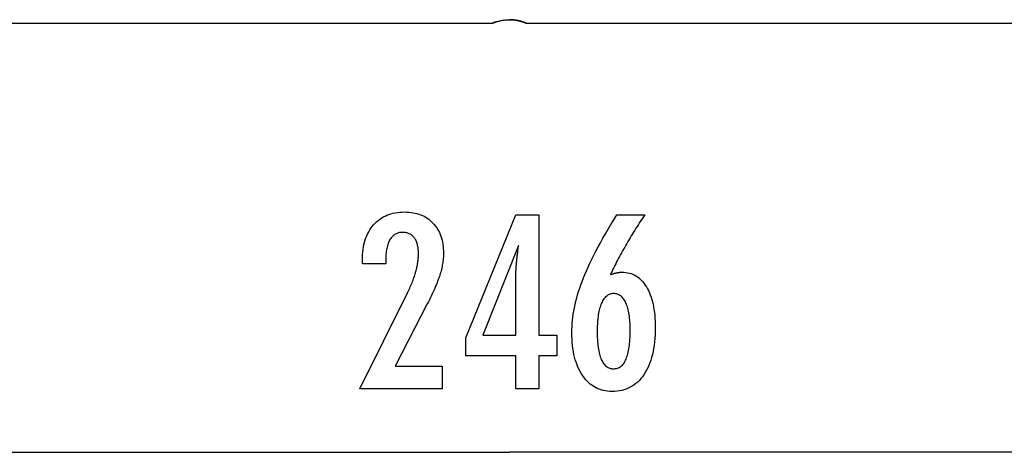
# Model space of a CAD drawing. Extents: x -14.6 to 14.6, y -8.9 to 8.9.
# Drawn here: x -8.1 to 3.5, y -8.1 to -3 of the extents above; entities that cross this region are included whole.
import ezdxf

# ---------------------------------------------------------------- set-up
doc = ezdxf.new("R2010")
doc.units = 0
doc.layers.get('0').update_dxf_attribs({"linetype": 'CONTINUOUS'})

msp = doc.modelspace()

# ---------------------------------------------------------------- linework, layer by layer
at = {"color": 0}
for points in [[(-2.4593, -3.0446), (-2.4662, -3.0468), (-2.4728, -3.049), (-2.4789, -3.0511), (-2.4846, -3.0531), (-2.4897, -3.055), (-2.4943, -3.0567), (-2.4982, -3.0582), (-2.5014, -3.0595), (-2.5039, -3.0605), (-2.5056, -3.0611), (-2.5064, -3.0615), (-2.5064, -3.0615), (-2.5053, -3.061), (-2.5031, -3.0602), (-2.5001, -3.0589), (-2.4963, -3.0575), (-2.4917, -3.0557), (-2.4866, -3.0539), (-2.4809, -3.0518), (-2.4749, -3.0497), (-2.4682, -3.0474), (-2.4611, -3.0451), (-2.4535, -3.0427), (-2.4454, -3.0404), (-2.4369, -3.038), (-2.4281, -3.0356), (-2.4188, -3.0333), (-2.4092, -3.0311), (-2.399, -3.029), (-2.3883, -3.027), (-2.3771, -3.0252), (-2.3654, -3.0235), (-2.3532, -3.0221), (-2.3407, -3.021), (-2.3278, -3.0202), (-2.3147, -3.0198), (-2.3017, -3.0198), (-2.2887, -3.0201), (-2.2758, -3.0208), (-2.263, -3.0218), (-2.2505, -3.0232), (-2.2382, -3.0248), (-2.2264, -3.0267), (-2.2151, -3.0288), (-2.2042, -3.031), (-2.1938, -3.0334), (-2.1839, -3.0359), (-2.1746, -3.0383), (-2.1657, -3.0409), (-2.1572, -3.0435), (-2.1493, -3.046), (-2.1418, -3.0485), (-2.1349, -3.0509), (-2.1286, -3.0531), (-2.123, -3.0552), (-2.1181, -3.057), (-2.114, -3.0585), (-2.1108, -3.0598), (-2.1085, -3.0607), (-2.107, -3.0613), (-2.1066, -3.0615)], [(-2.1066, -3.0615), (-2.1067, -3.0615), (-2.1068, -3.0615), (-2.1068, -3.0614), (-2.1071, -3.0613), (-2.1074, -3.0612), (-2.1078, -3.061), (-2.1082, -3.0608), (-2.1087, -3.0607), (-2.1092, -3.0605), (-2.1098, -3.0602), (-2.1105, -3.0599), (-2.1111, -3.0596), (-2.112, -3.0594), (-2.1128, -3.059), (-2.1137, -3.0587), (-2.1146, -3.0584), (-2.1155, -3.058), (-2.1166, -3.0575), (-2.1176, -3.0572), (-2.1188, -3.0567), (-2.1199, -3.0563), (-2.1211, -3.0558), (-2.1224, -3.0553), (-2.1237, -3.0549), (-2.125, -3.0544), (-2.1263, -3.0539), (-2.1278, -3.0534), (-2.1291, -3.0529), (-2.1306, -3.0523), (-2.1322, -3.0518), (-2.1336, -3.0513), (-2.1352, -3.0508), (-2.1368, -3.0501), (-2.1384, -3.0496), (-2.14, -3.049), (-2.1418, -3.0485), (-2.1434, -3.0479), (-2.1451, -3.0473), (-2.1469, -3.0468), (-2.1487, -3.0462), (-2.1505, -3.0456), (-2.1525, -3.045), (-2.1543, -3.0444), (-2.1562, -3.0437), (-2.1582, -3.0432), (-2.1601, -3.0426), (-2.1622, -3.0419), (-2.1643, -3.0414), (-2.1664, -3.0407), (-2.1685, -3.0401), (-2.1706, -3.0395), (-2.1727, -3.0389), (-2.1749, -3.0383), (-2.1771, -3.0377), (-2.1793, -3.0371), (-2.1816, -3.0365), (-2.1838, -3.0359), (-2.1862, -3.0353), (-2.1885, -3.0347), (-2.1909, -3.0341), (-2.1932, -3.0336), (-2.1956, -3.033), (-2.1981, -3.0324), (-2.2005, -3.0319), (-2.203, -3.0313), (-2.2056, -3.0308), (-2.2081, -3.0302), (-2.2107, -3.0297), (-2.2133, -3.0291), (-2.216, -3.0286), (-2.2187, -3.0281), (-2.2215, -3.0276), (-2.2242, -3.0271), (-2.2271, -3.0266), (-2.2299, -3.0261), (-2.2327, -3.0256), (-2.2356, -3.0252), (-2.2386, -3.0247), (-2.2415, -3.0244), (-2.2445, -3.0239), (-2.2475, -3.0235), (-2.2505, -3.0232), (-2.2537, -3.0228), (-2.2568, -3.0224), (-2.2599, -3.0221), (-2.2631, -3.0218), (-2.2663, -3.0215), (-2.2695, -3.0213), (-2.2728, -3.021), (-2.276, -3.0208), (-2.2793, -3.0205), (-2.2825, -3.0203), (-2.2858, -3.0202), (-2.2891, -3.0201), (-2.2925, -3.02), (-2.2958, -3.0199), (-2.2991, -3.0198), (-2.3024, -3.0198), (-2.3057, -3.0198)], [(-11.6052, -3.0615), (-2.5065, -3.0615)], [(-2.1066, -3.0615), (6.9921, -3.0615)], [(-4.0766, -7.3862), (-3.5088, -6.2441), (-3.5088, -6.2441), (-3.5006, -6.2273), (-3.4927, -6.2108), (-3.4851, -6.1945), (-3.478, -6.1784), (-3.4709, -6.1624), (-3.4642, -6.1468), (-3.4578, -6.1312), (-3.4517, -6.116), (-3.4456, -6.1007), (-3.44, -6.0858), (-3.4347, -6.071), (-3.4297, -6.0564), (-3.4248, -6.0419), (-3.4204, -6.0278), (-3.4162, -6.0137), (-3.4124, -6), (-3.4124, -6), (-3.4086, -5.9862), (-3.4052, -5.9724), (-3.402, -5.9586), (-3.3991, -5.9451), (-3.3963, -5.9314), (-3.3938, -5.9179), (-3.3916, -5.9044), (-3.3897, -5.8909), (-3.3878, -5.8774), (-3.3863, -5.8639), (-3.385, -5.8504), (-3.3841, -5.837), (-3.3832, -5.8235), (-3.3827, -5.8103), (-3.3823, -5.7969), (-3.3823, -5.7837), (-3.3823, -5.7837), (-3.3824, -5.7688), (-3.383, -5.7544), (-3.3839, -5.7404), (-3.3853, -5.7271), (-3.3869, -5.714), (-3.389, -5.7014), (-3.3915, -5.6892), (-3.3945, -5.6777), (-3.3976, -5.6663), (-3.4013, -5.6555), (-3.4053, -5.6451), (-3.4098, -5.6352), (-3.4144, -5.6256), (-3.4197, -5.6165), (-3.4252, -5.6078), (-3.4312, -5.5997), (-3.4312, -5.5997), (-3.4373, -5.5918), (-3.4439, -5.5846), (-3.4507, -5.5777), (-3.458, -5.5716), (-3.4655, -5.5657), (-3.4735, -5.5605), (-3.4817, -5.5557), (-3.4904, -5.5516), (-3.4992, -5.5477), (-3.5084, -5.5446), (-3.5179, -5.5418), (-3.5279, -5.5397), (-3.538, -5.5379), (-3.5487, -5.5367), (-3.5596, -5.5359), (-3.5709, -5.5358), (-3.5709, -5.5358), (-3.5827, -5.5361), (-3.5942, -5.537), (-3.6053, -5.5386), (-3.6162, -5.541), (-3.6266, -5.544), (-3.6367, -5.5477), (-3.6465, -5.5521), (-3.656, -5.5572), (-3.6649, -5.5628), (-3.6736, -5.5691), (-3.6819, -5.5761), (-3.69, -5.5839), (-3.6976, -5.5922), (-3.7049, -5.6012), (-3.7119, -5.6109), (-3.7186, -5.6214), (-3.7186, -5.6214), (-3.7246, -5.6322), (-3.7304, -5.6439), (-3.7357, -5.6559), (-3.7407, -5.6688), (-3.7452, -5.6821), (-3.7494, -5.6962), (-3.7532, -5.7109), (-3.7566, -5.7262), (-3.7595, -5.7421), (-3.7621, -5.7586), (-3.7642, -5.7757), (-3.7661, -5.7934), (-3.7675, -5.8117), (-3.7685, -5.8308), (-3.7691, -5.8503), (-3.7694, -5.8707), (-3.7694, -5.9078), (-4.0451, -5.9078), (-4.0451, -5.8622), (-4.0451, -5.8622), (-4.0445, -5.8293), (-4.043, -5.7974), (-4.0403, -5.7663), (-4.0367, -5.7363), (-4.0319, -5.707), (-4.0262, -5.6787), (-4.0195, -5.6513), (-4.0118, -5.625), (-4.0028, -5.5993), (-3.9929, -5.5746), (-3.982, -5.5508), (-3.9701, -5.528), (-3.9571, -5.5059), (-3.9431, -5.4848), (-3.928, -5.4646), (-3.9119, -5.4455), (-3.9119, -5.4455), (-3.8948, -5.427), (-3.8771, -5.4099), (-3.8585, -5.394), (-3.8393, -5.3793), (-3.819, -5.3655), (-3.7982, -5.3532), (-3.7764, -5.342), (-3.7541, -5.3321), (-3.7307, -5.3231), (-3.7067, -5.3155), (-3.6818, -5.3089), (-3.6563, -5.3038), (-3.6298, -5.2996), (-3.6027, -5.2967), (-3.5746, -5.2949), (-3.546, -5.2945), (-3.546, -5.2945), (-3.5198, -5.2949), (-3.4943, -5.2964), (-3.4695, -5.2989), (-3.4455, -5.3026), (-3.422, -5.3071), (-3.3993, -5.3128), (-3.3773, -5.3195), (-3.356, -5.3273), (-3.3353, -5.3358), (-3.3153, -5.3456), (-3.296, -5.3564), (-3.2774, -5.3684), (-3.2594, -5.3811), (-3.2423, -5.3951), (-3.2258, -5.4101), (-3.2102, -5.4262), (-3.2102, -5.4262), (-3.195, -5.4429), (-3.181, -5.4604), (-3.1678, -5.4786), (-3.1557, -5.4976), (-3.1444, -5.5173), (-3.1343, -5.5378), (-3.1251, -5.5591), (-3.117, -5.5812), (-3.1096, -5.6039), (-3.1033, -5.6273), (-3.0979, -5.6515), (-3.0936, -5.6765), (-3.0901, -5.7021), (-3.0878, -5.7285), (-3.0864, -5.7557), (-3.086, -5.7837), (-3.086, -5.7837), (-3.0861, -5.7986), (-3.0866, -5.8137), (-3.0874, -5.829), (-3.0887, -5.8446), (-3.0901, -5.8601), (-3.092, -5.8758), (-3.0942, -5.8917), (-3.0968, -5.9078), (-3.0996, -5.9239), (-3.1028, -5.9402), (-3.1063, -5.9566), (-3.1103, -5.9732), (-3.1144, -5.9899), (-3.119, -6.0068), (-3.1239, -6.0238), (-3.1292, -6.041), (-3.1292, -6.041), (-3.1347, -6.0582), (-3.141, -6.0762), (-3.1476, -6.0945), (-3.1548, -6.1136), (-3.1623, -6.1329), (-3.1704, -6.153), (-3.1789, -6.1734), (-3.1881, -6.1946), (-3.1974, -6.216), (-3.2075, -6.2382), (-3.2178, -6.2607), (-3.2289, -6.284), (-3.2402, -6.3076), (-3.2522, -6.3319), (-3.2645, -6.3566), (-3.2774, -6.382), (-3.6565, -7.1176), (-3.1024, -7.1176), (-3.1024, -7.3862), (-4.0766, -7.3862)], [(-2.2303, -7.3862), (-2.2303, -6.9963), (-2.823, -6.9963), (-2.823, -6.7827), (-2.2303, -5.3288), (-1.9603, -5.3288), (-1.9603, -6.7512), (-1.7454, -6.7512), (-1.7454, -6.9963), (-1.9603, -6.9963), (-1.9603, -7.3862), (-2.2303, -7.3862)], [(-1.1127, -6.0367), (-1.1127, -6.0367), (-1.1079, -6.0348), (-1.1033, -6.033), (-1.0986, -6.0312), (-1.0941, -6.0296), (-1.0894, -6.0279), (-1.0849, -6.0264), (-1.0804, -6.0249), (-1.0759, -6.0235), (-1.0714, -6.022), (-1.0669, -6.0207), (-1.0624, -6.0195), (-1.0579, -6.0183), (-1.0534, -6.0171), (-1.049, -6.0161), (-1.0445, -6.015), (-1.0403, -6.0141), (-1.0403, -6.0141), (-1.0358, -6.0131), (-1.0315, -6.0122), (-1.0271, -6.0113), (-1.0229, -6.0106), (-1.0186, -6.0099), (-1.0144, -6.0093), (-1.0102, -6.0087), (-1.0063, -6.0084), (-1.0021, -6.0078), (-0.9981, -6.0075), (-0.9941, -6.0072), (-0.9902, -6.007), (-0.9863, -6.0067), (-0.9824, -6.0066), (-0.9785, -6.0066), (-0.9749, -6.0066), (-0.9749, -6.0066), (-0.9521, -6.0072), (-0.9302, -6.0093), (-0.9087, -6.0126), (-0.888, -6.0174), (-0.8678, -6.0234), (-0.8483, -6.0309), (-0.8294, -6.0396), (-0.8111, -6.0499), (-0.7934, -6.0613), (-0.7763, -6.0742), (-0.7598, -6.0883), (-0.7441, -6.1039), (-0.7288, -6.1207), (-0.7143, -6.139), (-0.7002, -6.1587), (-0.687, -6.1797), (-0.687, -6.1797), (-0.6741, -6.2017), (-0.6622, -6.225), (-0.6511, -6.2491), (-0.6409, -6.2745), (-0.6314, -6.3007), (-0.6228, -6.3282), (-0.615, -6.3567), (-0.6082, -6.3864), (-0.602, -6.4169), (-0.5967, -6.4487), (-0.5921, -6.4814), (-0.5885, -6.5153), (-0.5856, -6.5501), (-0.5836, -6.5861), (-0.5824, -6.6231), (-0.5821, -6.6614), (-0.5821, -6.6614), (-0.5825, -6.7055), (-0.584, -6.7485), (-0.5865, -6.7902), (-0.5903, -6.8309), (-0.5949, -6.87), (-0.6008, -6.9081), (-0.6075, -6.9448), (-0.6155, -6.9805), (-0.6242, -7.0146), (-0.6341, -7.0476), (-0.645, -7.0793), (-0.6572, -7.1099), (-0.6701, -7.139), (-0.6842, -7.167), (-0.6993, -7.1937), (-0.7157, -7.2192), (-0.7157, -7.2192), (-0.7327, -7.2431), (-0.7508, -7.2655), (-0.7696, -7.2864), (-0.7894, -7.3059), (-0.8099, -7.3236), (-0.8314, -7.3399), (-0.8537, -7.3547), (-0.877, -7.368), (-0.9009, -7.3795), (-0.9257, -7.3896), (-0.9514, -7.3981), (-0.9782, -7.4052), (-1.0056, -7.4105), (-1.034, -7.4145), (-1.0632, -7.4168), (-1.0934, -7.4177), (-1.0934, -7.4177), (-1.1201, -7.4169), (-1.1464, -7.4147), (-1.1718, -7.411), (-1.1967, -7.406), (-1.2207, -7.3993), (-1.2441, -7.3913), (-1.2667, -7.3818), (-1.2888, -7.371), (-1.3099, -7.3585), (-1.3305, -7.3447), (-1.3503, -7.3293), (-1.3695, -7.3126), (-1.3878, -7.2943), (-1.4057, -7.2747), (-1.4226, -7.2535), (-1.4391, -7.231), (-1.4391, -7.231), (-1.4546, -7.207), (-1.4691, -7.1821), (-1.4826, -7.156), (-1.4952, -7.1291), (-1.5067, -7.1009), (-1.5173, -7.0719), (-1.5268, -7.0418), (-1.5354, -7.0107), (-1.5428, -6.9783), (-1.5494, -6.945), (-1.5548, -6.9107), (-1.5594, -6.8754), (-1.5629, -6.839), (-1.5654, -6.8015), (-1.5669, -6.763), (-1.5675, -6.7235), (-1.5675, -6.7235), (-1.5669, -6.6872), (-1.5655, -6.6508), (-1.5631, -6.614), (-1.5599, -6.5772), (-1.5556, -6.5399), (-1.5504, -6.5025), (-1.5443, -6.4648), (-1.5374, -6.427), (-1.5293, -6.3887), (-1.5204, -6.3504), (-1.5104, -6.3116), (-1.4997, -6.2728), (-1.4879, -6.2336), (-1.4752, -6.1942), (-1.4616, -6.1545), (-1.4471, -6.1148), (-1.4471, -6.1148), (-1.4312, -6.074), (-1.4142, -6.0323), (-1.3957, -5.9894), (-1.3761, -5.9454), (-1.3549, -5.9002), (-1.3327, -5.854), (-1.309, -5.8066), (-1.2841, -5.7581), (-1.2577, -5.7083), (-1.2301, -5.6575), (-1.2011, -5.6055), (-1.171, -5.5524), (-1.1393, -5.4981), (-1.1066, -5.4428), (-1.0724, -5.3864), (-1.037, -5.3288), (-0.7063, -5.3288), (-0.7063, -5.3288), (-0.7214, -5.3513), (-0.7365, -5.3741), (-0.7513, -5.3966), (-0.7662, -5.4194), (-0.7807, -5.4419), (-0.7952, -5.4645), (-0.8094, -5.487), (-0.8237, -5.5097), (-0.8375, -5.5319), (-0.8513, -5.5544), (-0.8649, -5.5766), (-0.8784, -5.5991), (-0.8916, -5.6213), (-0.9048, -5.6436), (-0.9178, -5.6658), (-0.9307, -5.6882), (-0.9307, -5.6882), (-0.9433, -5.7102), (-0.9558, -5.7324), (-0.9681, -5.7543), (-0.9804, -5.7765), (-0.9922, -5.7984), (-1.0041, -5.8204), (-1.0157, -5.8423), (-1.0273, -5.8642), (-1.0384, -5.8858), (-1.0495, -5.9075), (-1.0604, -5.9291), (-1.0713, -5.9508), (-1.0818, -5.9722), (-1.0923, -5.9938), (-1.1025, -6.0151), (-1.1127, -6.0367)], [(-2.2303, -6.7512), (-2.2303, -6.0457), (-2.2303, -6.0457), (-2.2301, -6.0378), (-2.2301, -6.0299), (-2.2298, -6.0216), (-2.2297, -6.0133), (-2.2293, -6.0046), (-2.229, -5.9958), (-2.2285, -5.9867), (-2.2282, -5.9775), (-2.2275, -5.9678), (-2.2269, -5.9581), (-2.2261, -5.948), (-2.2255, -5.9379), (-2.2246, -5.9273), (-2.2238, -5.9167), (-2.2228, -5.9057), (-2.2219, -5.8947), (-2.2219, -5.8947), (-2.2207, -5.8831), (-2.2197, -5.8716), (-2.2185, -5.8597), (-2.2173, -5.8479), (-2.2158, -5.8357), (-2.2145, -5.8234), (-2.213, -5.8109), (-2.2117, -5.7984), (-2.2099, -5.7853), (-2.2084, -5.7723), (-2.2066, -5.7589), (-2.205, -5.7456), (-2.203, -5.7319), (-2.2012, -5.7181), (-2.1992, -5.7041), (-2.1974, -5.6901), (-2.6203, -6.7512), (-2.2303, -6.7512)], [(-1.2684, -6.6971), (-1.2684, -6.6971), (-1.2681, -6.7251), (-1.2676, -6.7523), (-1.2666, -6.7786), (-1.2653, -6.804), (-1.2635, -6.8284), (-1.2615, -6.852), (-1.259, -6.8746), (-1.2563, -6.8964), (-1.2529, -6.9171), (-1.2493, -6.937), (-1.2453, -6.956), (-1.241, -6.9742), (-1.2362, -6.9914), (-1.2312, -7.0077), (-1.2257, -7.0231), (-1.2199, -7.0377), (-1.2199, -7.0377), (-1.2136, -7.051), (-1.207, -7.0637), (-1.2, -7.0753), (-1.1927, -7.0863), (-1.1849, -7.0963), (-1.1768, -7.1055), (-1.1683, -7.1137), (-1.1595, -7.1212), (-1.1501, -7.1276), (-1.1404, -7.1333), (-1.1303, -7.138), (-1.1199, -7.142), (-1.109, -7.145), (-1.0977, -7.1473), (-1.086, -7.1486), (-1.0741, -7.1491), (-1.0741, -7.1491), (-1.0619, -7.1486), (-1.0502, -7.1473), (-1.0389, -7.145), (-1.0281, -7.1419), (-1.0174, -7.1378), (-1.0073, -7.1329), (-0.9975, -7.127), (-0.9883, -7.1205), (-0.9792, -7.1128), (-0.9707, -7.1044), (-0.9624, -7.095), (-0.9547, -7.0849), (-0.9472, -7.0737), (-0.9402, -7.0618), (-0.9335, -7.0489), (-0.9274, -7.0353), (-0.9274, -7.0353), (-0.9213, -7.0205), (-0.9158, -7.005), (-0.9106, -6.9885), (-0.906, -6.9713), (-0.9015, -6.9529), (-0.8975, -6.9339), (-0.8938, -6.9139), (-0.8907, -6.8931), (-0.8877, -6.8713), (-0.8852, -6.8487), (-0.8831, -6.8251), (-0.8815, -6.8007), (-0.8801, -6.7753), (-0.8792, -6.7492), (-0.8786, -6.7221), (-0.8785, -6.6943), (-0.8785, -6.6943), (-0.8786, -6.6681), (-0.8792, -6.6427), (-0.8801, -6.6181), (-0.8816, -6.5944), (-0.8832, -6.5713), (-0.8855, -6.5491), (-0.888, -6.5277), (-0.8911, -6.5072), (-0.8943, -6.4873), (-0.8981, -6.4684), (-0.9021, -6.4501), (-0.9068, -6.4328), (-0.9116, -6.4161), (-0.9169, -6.4003), (-0.9226, -6.3852), (-0.9288, -6.3711), (-0.9288, -6.3711), (-0.9351, -6.3575), (-0.9419, -6.345), (-0.949, -6.3332), (-0.9566, -6.3225), (-0.9643, -6.3125), (-0.9726, -6.3034), (-0.9811, -6.2952), (-0.9901, -6.2879), (-0.9992, -6.2812), (-1.0089, -6.2756), (-1.0188, -6.2708), (-1.0292, -6.267), (-1.0398, -6.2639), (-1.0509, -6.2617), (-1.0622, -6.2604), (-1.0741, -6.2601), (-1.0741, -6.2601), (-1.0854, -6.2604), (-1.0964, -6.2617), (-1.1071, -6.2639), (-1.1176, -6.2671), (-1.1276, -6.2709), (-1.1374, -6.2758), (-1.1468, -6.2816), (-1.156, -6.2883), (-1.1646, -6.2957), (-1.1731, -6.304), (-1.1813, -6.3132), (-1.1892, -6.3235), (-1.1966, -6.3345), (-1.2039, -6.3464), (-1.2109, -6.3592), (-1.2176, -6.373), (-1.2176, -6.373), (-1.2236, -6.3874), (-1.2294, -6.4027), (-1.2347, -6.4186), (-1.2397, -6.4355), (-1.2442, -6.4531), (-1.2484, -6.4715), (-1.2522, -6.4906), (-1.2556, -6.5105), (-1.2585, -6.5311), (-1.2611, -6.5525), (-1.2632, -6.5746), (-1.2651, -6.5977), (-1.2665, -6.6213), (-1.2675, -6.6458), (-1.2681, -6.671), (-1.2684, -6.6971)], [(-14.6048, -8.137), (-2.3066, -8.137)], [(9.9916, -8.137), (-2.3066, -8.137)]]:
    msp.add_lwpolyline(points, dxfattribs=at)

doc.saveas('drawing.dxf')
